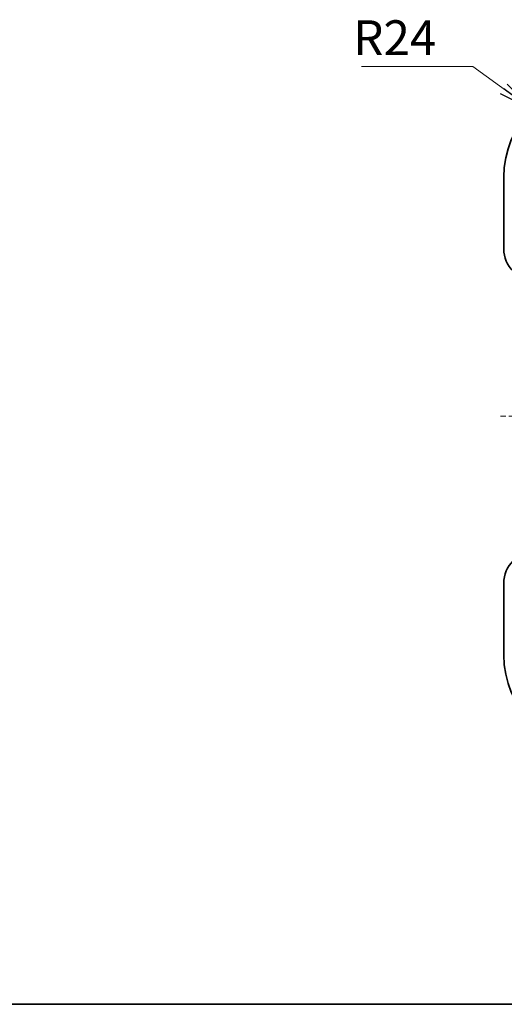
# Model space of a CAD drawing. Units: millimetres. Extents: x 0 to 5013, y 0 to 984.
# Drawn here: x 1157 to 1279, y 0 to 247 of the extents above; entities that cross this region are included whole.
import ezdxf

# ---------------------------------------------------------------- set-up
doc = ezdxf.new("R2010")
doc.units = ezdxf.units.MM
doc.linetypes.add('CHAIN', pattern=[0.3543, 0.2362, -0.0295, 0.0591, -0.0295])
for name, color, linetype, lineweight in [('Border (ISO)', 7, 'Continuous', 35), ('Symbol (ISO)', 7, 'Continuous', 18), ('Symbol (ISO) @ 1', 7, 'Continuous', 18), ('Visible (ISO)', 7, 'Continuous', 35), ('Visible Narrow (ISO)', 7, 'Continuous', 25)]:
    doc.layers.add(name, color=color, linetype=linetype, lineweight=lineweight)
doc.layers.add('Centerline (ISO)', color=7, linetype='Continuous', lineweight=18, true_color=0x80ffff)
doc.styles.add('Note Text (TK)', font='MS PGothic.ttf')
doc.dimstyles.new('Default - Method 1b (TK)$7', dxfattribs={"dimscale": 3.5, "dimtxt": 2.5, "dimasz": 2.5, "dimexe": 1, "dimexo": 1.5, "dimgap": 1, "dimtad": 1, "dimrnd": 1e-08, "dimdsep": 46, "dimtxsty": 'Note Text (TK)', "dimblk": 'OPEN', "dimcen": 0.09, "dimdle": 5, "dimclrd": 256, "dimclre": 100, "dimclrt": 7, "dimadec": 1, "dimazin": 1, "dimtfac": 1, "dimtmove": 0, "dimatfit": 3, "dimldrblk": 'OPEN', "dimfxl": 0, "dimtolj": 1, "dimlwd": -1, "dimlwe": -1, "dimarcsym": 0})

# ---------------------------------------------------------------- blocks, each defined once
blk = doc.blocks.new('図面枠 tk図枠')
at = {"layer": 'Border (ISO)'}
blk.add_line((14.5, 8), (405.5, 8), dxfattribs=at)
blk = doc.blocks.new('_Open')
at = {"color": 0, "linetype": 'ByBlock', "lineweight": -2}
for p, q in [((-1, 0.167), (0, 0)), ((-1, -0.167), (0, 0)), ((0, 0), (-1, 0))]:
    blk.add_line(p, q, dxfattribs=at)

msp = doc.modelspace()

# ---------------------------------------------------------------- linework, layer by layer
at = {"layer": 'Centerline (ISO)', "linetype": 'CHAIN', "ltscale": 23.990969}
msp.add_line((1446.8103, 147.7284), (1277.1721, 147.7284), dxfattribs=at)
at = {"layer": 'Visible (ISO)'}
for p, q in [((1278.3896, 207.7284), (1278.3896, 189.7284)), ((1278.3896, 105.7284), (1278.3896, 87.7284))]:
    msp.add_line(p, q, dxfattribs=at)
for centre, radius, start, end in [((1302.3896, 207.7284), 24, 90, 180), ((1286.3896, 189.7284), 8, 180, 270), ((1286.3896, 105.7284), 8, 90, 180), ((1302.3896, 87.7284), 24, 180, 270)]:
    msp.add_arc(centre, radius, start, end, dxfattribs=at)
at = {"layer": 'Visible Narrow (ISO)'}
for p, q in [((1278.536, 207.7284), (1278.3896, 207.7284)), ((1278.536, 189.7284), (1278.3896, 189.7284)), ((1278.536, 105.7284), (1278.3896, 105.7284)), ((1278.536, 87.7284), (1278.3896, 87.7284))]:
    msp.add_line(p, q, dxfattribs=at)

# ---------------------------------------------------------------- block references
at = {"xscale": 3.5, "yscale": 3.5, "zscale": 3.5}
msp.add_blockref('図面枠 tk図枠', (741.25, -28), dxfattribs=at)

# ---------------------------------------------------------------- texts
at = {"layer": 'Symbol (ISO)', "color": 7, "insert": (1240.6036, 247.1075), "char_height": 8.75, "width": 21.28655, "attachment_point": 1, "line_spacing_factor": 1.5, "style": 'Note Text (TK)'}
msp.add_mtext('\\fＭＳ Ｐゴシック|b0|i0;R24', dxfattribs=at)

# ---------------------------------------------------------------- leaders
at = {"layer": 'Symbol (ISO) @ 1', "color": 100, "true_color": 0x00ff40, "annotation_type": 0, "has_hookline": 1, "hookline_direction": 1, "text_width": 19.2401}
msp.add_leader([(1285.419, 224.6989), (1270.6401, 235.5432), (1261.8901, 235.5432)], dimstyle='Default - Method 1b (TK)$7', override={"dimscale": 1, "dimtxt": 8.75, "dimasz": 8.75, "dimgap": 0, "dimtad": 1}, dxfattribs=at)

doc.saveas('drawing.dxf')
